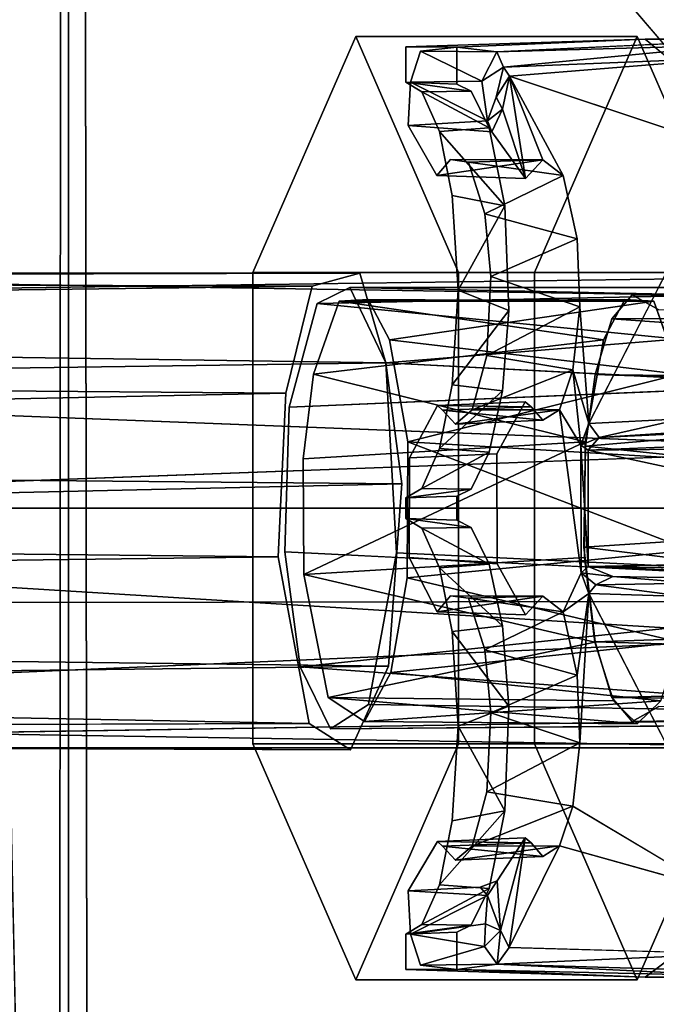
# Model space of a CAD drawing. Units: inches. Extents: x -14.4 to 14.7, y -16.6 to 16.1.
# Drawn here: x 8.2 to 8.8, y -0.6 to 0.2 of the extents above; entities that cross this region are included whole.
import ezdxf

# ---------------------------------------------------------------- set-up
doc = ezdxf.new("R2010")
doc.units = ezdxf.units.IN
doc.header["$MEASUREMENT"] = 0
doc.layers.add('SEAT-BASESUPPORT', color=5, linetype='Continuous')
doc.layers.add('SEAT-FABRIC1', color=5, linetype='Continuous')

msp = doc.modelspace()

# ---------------------------------------------------------------- linework, layer by layer
at = {"layer": 'SEAT-BASESUPPORT'}
for points, invisible_edges in [([(8.27495, 10.22936, 9.14674), (8.27956, -10.67615, 9.14212), (8.26301, -10.67615, 10.07165)], 12), ([(8.26301, -10.67615, 10.07165), (8.27791, 10.22936, 10.11078), (8.27495, 10.22936, 9.14674)], 12), ([(8.27956, -10.67615, 9.14212), (8.27495, 10.22936, 9.14674), (9.71605, 10.22936, 9.13268)], 12), ([(8.27791, 10.22936, 10.11078), (8.30547, -10.67615, 10.12318), (9.71605, 10.22936, 10.12319)], 2), ([(9.71605, 10.22936, 9.13268), (9.7436, -10.67615, 9.14507), (8.27956, -10.67615, 9.14212)], 12), ([(9.70657, -10.67615, 10.12465), (9.71605, 10.22936, 10.12319), (8.30547, -10.67615, 10.12318)], 2), ([(8.29082, -3.31517, 10.34472), (8.27945, 2.86735, 10.34468), (8.15969, 2.86911, 10.33111)], 1), ([(9.8466, 1.03086, 10.34151), (8.27945, 2.86735, 10.34468), (8.29082, -3.31517, 10.34472)], 15), ([(8.81467, -2.95951, 9.01497), (6.94807, 2.51914, 8.18413), (7.23217, -2.96497, 8.30908)], 2), ([(9.8466, 1.03086, 10.34151), (8.29082, -3.31517, 10.34472), (9.8466, -1.47765, 10.34151)], 15), ([(8.16865, 0.75381, 10.21296), (8.24429, 0.75711, 10.22441), (8.23801, -1.2039, 10.22383)], 2), ([(8.23801, -1.2039, 10.22383), (8.24429, 0.75711, 10.22441), (9.91618, -1.19593, 10.22417)], 1), ([(9.91538, 0.7483, 10.22417), (9.91618, -1.19593, 10.22417), (8.24429, 0.75711, 10.22441)], 1), ([(-0.11858, -1.00697, 4.14502), (-0.1202, 0.62465, 4.17425), (9.76791, 0.56422, 6.90063)], 12), ([(9.76791, 0.56422, 6.90063), (9.76365, -1.04021, 6.90638), (-0.11858, -1.00697, 4.14502)], 12), ([(8.42715, -0.03183, 7.66391), (8.65576, -0.03183, 7.72339), (8.5107, 0.1597, 7.34285)], 2), ([(8.5107, 0.1597, 7.34285), (8.49713, -0.05526, 7.39498), (8.42715, -0.03183, 7.66391)], 3), ([(8.49713, -0.05526, 7.39498), (8.5107, 0.1597, 7.34285), (8.52076, -0.05377, 7.30416)], 3), ([(8.7393, 0.1597, 7.40234), (8.5107, 0.1597, 7.34285), (8.65576, -0.03183, 7.72339)], 2), ([(8.59424, -0.03183, 7.02179), (8.5107, 0.1597, 7.34285), (8.7393, 0.1597, 7.40234)], 12), ([(8.5107, 0.1597, 7.34285), (8.59424, -0.03183, 7.02179), (8.53813, -0.08657, 7.23744)], 14), ([(8.52076, -0.05377, 7.30416), (8.5107, 0.1597, 7.34285), (8.53813, -0.08657, 7.23744)], 3), ([(8.5643, 0.11484, 8.07489), (8.55132, 0.15127, 8.1248), (8.74579, 0.15756, 7.37741)], 13), ([(8.57874, 0.08248, 8.01939), (8.5643, 0.11484, 8.07489), (8.74579, 0.15756, 7.37741)], 14), ([(8.57874, 0.08248, 8.01939), (8.74579, 0.15756, 7.37741), (8.58899, 0.03071, 7.98002)], 3), ([(8.74579, 0.15756, 7.37741), (8.71862, -0.06968, 7.48183), (8.58899, 0.03071, 7.98002)], 15), ([(8.82622, 0.15675, 7.52516), (8.74579, 0.15756, 7.37741), (8.59285, 0.15125, 8.13717)], 12), ([(8.62537, 0.14736, 8.26345), (8.82622, 0.15675, 7.52516), (8.59285, 0.15125, 8.13717)], 2), ([(8.7393, 0.1597, 7.40234), (8.82284, -0.03183, 7.08128), (8.59424, -0.03183, 7.02179)], 12), ([(8.71187, -0.08657, 7.50775), (8.7393, 0.1597, 7.40234), (8.65576, -0.03183, 7.72339)], 13), ([(8.7393, 0.1597, 7.40234), (8.71187, -0.08657, 7.50775), (8.72924, -0.05377, 7.44103)], 13), ([(8.73536, -0.05006, 7.41749), (8.71862, -0.06968, 7.48183), (8.74579, 0.15756, 7.37741)], 14), ([(8.75287, -0.05526, 7.35021), (8.7393, 0.1597, 7.40234), (8.72924, -0.05377, 7.44103)], 3), ([(8.74579, 0.15756, 7.37741), (8.77323, 0.13492, 7.27195), (8.73536, -0.05006, 7.41749)], 14), ([(8.75287, -0.05526, 7.35021), (8.82284, -0.03183, 7.08128), (8.7393, 0.1597, 7.40234)], 13), ([(8.55132, 0.15127, 8.1248), (8.5643, 0.11484, 8.07489), (8.55132, 0.12263, 8.1248)], 1), ([(8.55132, 0.12263, 8.1248), (8.59285, 0.15125, 8.13717), (8.55132, 0.15127, 8.1248)], 1), ([(8.59285, 0.15125, 8.13717), (8.55132, 0.12263, 8.1248), (8.59285, 0.12112, 8.13717)], 1), ([(8.57649, 0.04674, 8.20004), (8.55517, 0.12268, 8.28194), (8.56332, 0.1478, 8.25062)], 13), ([(8.59285, 0.15125, 8.13717), (8.57649, 0.04674, 8.20004), (8.56332, 0.1478, 8.25062)], 3), ([(8.57649, 0.04674, 8.20004), (8.59285, 0.15125, 8.13717), (8.58774, 0.05988, 8.15679)], 3), ([(8.59285, 0.15125, 8.13717), (8.59285, 0.12112, 8.13717), (8.58774, 0.05988, 8.15679)], 14), ([(8.63078, 0.13493, 8.27535), (8.61313, 0.12351, 8.29608), (8.62468, 0.11041, 8.29557)], 2), ([(8.75685, -0.06228, 7.33489), (8.73536, -0.05006, 7.41749), (8.77323, 0.13492, 7.27195)], 14), ([(8.55314, 0.08756, 8.28976), (8.55517, 0.12268, 8.28194), (8.57649, 0.04674, 8.20004)], 2), ([(8.59285, 0.12112, 8.13717), (8.60231, 0.05774, 8.1008), (8.58774, 0.05988, 8.15679)], 13), ([(8.60447, 0.11539, 8.0925), (8.60231, 0.05774, 8.1008), (8.59285, 0.12112, 8.13717)], 3), ([(8.61313, 0.12351, 8.29608), (8.61767, 0.09137, 8.30352), (8.62468, 0.11041, 8.29557)], 12), ([(8.79262, 0.07533, 7.68585), (8.63558, 0.12755, 8.26616), (8.67929, 0.04684, 8.10377)], 12), ([(8.61556, 0.01584, 8.04986), (8.60231, 0.05774, 8.1008), (8.60447, 0.11539, 8.0925)], 14), ([(8.61556, 0.01584, 8.04986), (8.60447, 0.11539, 8.0925), (8.61915, 0.08546, 8.0361)], 13), ([(8.62123, 0.08237, 8.30282), (8.55314, 0.08756, 8.28976), (8.57649, 0.04674, 8.20004)], 12), ([(8.64857, 0.04436, 8.21769), (8.62123, 0.08237, 8.30282), (8.57649, 0.04674, 8.20004)], 2), ([(8.61915, 0.08546, 8.0361), (8.62031, -0.03528, 8.03164), (8.61556, 0.01584, 8.04986)], 13), ([(8.62031, -0.03528, 8.03164), (8.61915, 0.08546, 8.0361), (8.63184, 0.02236, 7.9873)], 13), ([(8.67929, 0.04684, 8.10377), (8.77675, -0.00491, 7.74736), (8.79262, 0.07533, 7.68585)], 13), ([(8.67929, 0.04684, 8.10377), (8.69066, -0.00464, 8.06156), (8.77675, -0.00491, 7.74736)], 14), ([(8.58899, 0.03071, 7.98002), (8.71862, -0.06968, 7.48183), (8.59385, -0.0462, 7.96134)], 3), ([(8.63504, -0.06268, 7.97503), (8.62031, -0.03528, 8.03164), (8.63184, 0.02236, 7.9873)], 3), ([(8.77675, -0.00491, 7.74736), (8.69066, -0.00464, 8.06156), (8.69272, -0.05971, 8.05392)], 13), ([(8.6999, -0.15447, 8.02744), (8.77675, -0.00491, 7.74736), (8.69272, -0.05971, 8.05392)], 2), ([(7.38024, -0.0558, 7.1644), (8.91286, -0.03519, 7.52804), (7.42005, -0.0287, 7.01138)], 2), ([(8.95893, -0.05309, 7.35096), (7.42005, -0.0287, 7.01138), (8.91286, -0.03519, 7.52804)], 2), ([(7.45131, -0.11834, 6.89124), (7.42005, -0.0287, 7.01138), (8.95893, -0.05309, 7.35096)], 12), ([(8.65576, -0.4149, 7.72339), (8.65576, -0.03183, 7.72339), (8.42715, -0.03183, 7.66391)], 12), ([(8.49713, -0.05526, 7.39498), (8.47625, -0.11444, 7.47524), (8.42715, -0.03183, 7.66391)], 14), ([(8.42715, -0.03183, 7.66391), (8.42715, -0.4149, 7.66391), (8.65576, -0.4149, 7.72339)], 12), ([(8.42715, -0.4149, 7.66391), (8.42715, -0.03183, 7.66391), (8.46836, -0.27723, 7.50554)], 14), ([(8.46799, -0.18339, 7.50698), (8.46836, -0.27723, 7.50554), (8.42715, -0.03183, 7.66391)], 14), ([(8.42715, -0.03183, 7.66391), (8.47625, -0.11444, 7.47524), (8.46799, -0.18339, 7.50698)], 13), ([(8.59424, -0.03183, 7.02179), (8.55303, -0.1695, 7.18016), (8.53813, -0.08657, 7.23744)], 13), ([(8.59424, -0.4149, 7.02179), (8.55303, -0.1695, 7.18016), (8.59424, -0.03183, 7.02179)], 3), ([(8.59424, -0.4149, 7.02179), (8.59424, -0.03183, 7.02179), (8.82284, -0.03183, 7.08128)], 12), ([(8.82284, -0.03183, 7.08128), (8.82284, -0.4149, 7.08128), (8.59424, -0.4149, 7.02179)], 12), ([(8.65576, -0.03183, 7.72339), (8.65576, -0.4149, 7.72339), (8.69697, -0.1695, 7.56502)], 14), ([(8.71187, -0.08657, 7.50775), (8.65576, -0.03183, 7.72339), (8.69697, -0.1695, 7.56502)], 3), ([(8.82284, -0.03183, 7.08128), (8.75287, -0.05526, 7.35021), (8.77375, -0.11444, 7.26995)], 13), ([(8.88346, -0.17722, 7.641), (8.91286, -0.03519, 7.52804), (7.38024, -0.0558, 7.1644)], 12), ([(8.50574, -0.04422, 7.30951), (8.51402, -0.03236, 7.27772), (8.47529, -0.04314, 7.42653)], 13), ([(8.51402, -0.03236, 7.27772), (8.50574, -0.04422, 7.30951), (8.53505, -0.10531, 7.19688)], 1), ([(8.62982, -0.12792, 7.99506), (8.61722, -0.09932, 8.04351), (8.62031, -0.03528, 8.03164)], 13), ([(8.62031, -0.03528, 8.03164), (8.63504, -0.06268, 7.97503), (8.62982, -0.12792, 7.99506)], 13), ([(8.45395, -0.13, 7.50857), (8.45652, -0.14133, 7.49869), (8.47529, -0.04314, 7.42653)], 3), ([(8.47529, -0.04314, 7.42653), (8.45652, -0.14133, 7.49869), (8.47936, -0.05718, 7.41089)], 13), ([(8.47936, -0.05718, 7.41089), (8.50574, -0.04422, 7.30951), (8.47529, -0.04314, 7.42653)], 14), ([(8.69739, -0.17288, 7.5634), (8.58899, -0.12312, 7.98002), (8.59385, -0.0462, 7.96134)], 13), ([(8.70506, -0.11485, 7.53394), (8.69739, -0.17288, 7.5634), (8.59385, -0.0462, 7.96134)], 14), ([(8.70506, -0.11485, 7.53394), (8.59385, -0.0462, 7.96134), (8.71862, -0.06968, 7.48183)], 3), ([(7.38024, -0.0558, 7.1644), (7.35667, -0.23403, 7.25498), (8.88346, -0.17722, 7.641)], 12), ([(8.95893, -0.05309, 7.35096), (8.98151, -0.17722, 7.26421), (7.45131, -0.11834, 6.89124)], 12), ([(8.60447, -0.2078, 8.0925), (8.60519, -0.14351, 8.0898), (8.61722, -0.09932, 8.04351)], 13), ([(8.60447, -0.2078, 8.0925), (8.61722, -0.09932, 8.04351), (8.61915, -0.17786, 8.0361)], 3), ([(8.61722, -0.09932, 8.04351), (8.62982, -0.12792, 7.99506), (8.61915, -0.17786, 8.0361)], 13), ([(8.54373, -0.25954, 7.16353), (8.53505, -0.10531, 7.19688), (9.14822, -0.13706, 7.34189)], 12), ([(8.53505, -0.10531, 7.19688), (8.54373, -0.25954, 7.16353), (8.54822, -0.2037, 7.14628)], 2), ([(7.45582, -0.30131, 6.87392), (7.45131, -0.11834, 6.89124), (8.98151, -0.17722, 7.26421)], 12), ([(9.06934, -0.11527, 7.64502), (8.45652, -0.14133, 7.49869), (9.06369, -0.2895, 7.66673)], 2), ([(8.58899, -0.32362, 7.98002), (8.57874, -0.17488, 8.01939), (8.58899, -0.12312, 7.98002)], 13), ([(8.58899, -0.12312, 7.98002), (8.69586, -0.2551, 7.56931), (8.58899, -0.32362, 7.98002)], 15), ([(8.69739, -0.17288, 7.5634), (8.69586, -0.2551, 7.56931), (8.58899, -0.12312, 7.98002)], 14), ([(8.45395, -0.13, 7.50857), (8.44774, -0.26301, 7.53241), (8.45652, -0.14133, 7.49869)], 14), ([(8.45315, -0.25874, 7.51164), (8.45652, -0.14133, 7.49869), (8.44774, -0.26301, 7.53241)], 14), ([(9.06369, -0.2895, 7.66673), (8.45652, -0.14133, 7.49869), (8.45315, -0.25874, 7.51164)], 1), ([(9.14822, -0.13706, 7.34189), (9.15142, -0.2895, 7.32958), (8.54373, -0.25954, 7.16353)], 12), ([(8.57669, -0.30751, 8.19926), (8.55427, -0.18249, 8.2854), (8.57702, -0.13983, 8.198)], 13), ([(8.55427, -0.18249, 8.2854), (8.62523, -0.17908, 8.30433), (8.57702, -0.13983, 8.198)], 2), ([(8.58121, -0.14369, 8.18187), (8.57669, -0.30751, 8.19926), (8.57702, -0.13983, 8.198)], 3), ([(8.58774, -0.29445, 8.15679), (8.57669, -0.30751, 8.19926), (8.58121, -0.14369, 8.18187)], 14), ([(8.64836, -0.13693, 8.21846), (8.57702, -0.13983, 8.198), (8.62523, -0.17908, 8.30433)], 2), ([(8.5918, -0.15501, 8.14118), (8.58774, -0.29445, 8.15679), (8.58121, -0.14369, 8.18187)], 3), ([(8.60447, -0.2078, 8.0925), (8.5918, -0.15501, 8.14118), (8.60519, -0.14351, 8.0898)], 13), ([(8.64857, -0.30997, 8.21769), (8.64836, -0.13693, 8.21846), (8.62523, -0.17908, 8.30433)], 13), ([(8.64857, -0.30997, 8.21769), (8.65314, -0.14097, 8.20077), (8.64836, -0.13693, 8.21846)], 13), ([(8.65314, -0.14097, 8.20077), (8.64857, -0.30997, 8.21769), (8.66254, -0.29477, 8.16594)], 13), ([(8.65314, -0.14097, 8.20077), (8.66254, -0.29477, 8.16594), (8.66254, -0.15198, 8.16592)], 3), ([(8.66254, -0.15198, 8.16592), (8.67929, -0.30749, 8.10377), (8.67625, -0.14338, 8.11509)], 3), ([(8.67929, -0.30749, 8.10377), (8.69371, -0.27592, 8.04974), (8.67625, -0.14338, 8.11509)], 12), ([(8.5918, -0.15501, 8.14118), (8.59285, -0.21353, 8.13717), (8.58774, -0.29445, 8.15679)], 15), ([(8.5918, -0.15501, 8.14118), (8.60447, -0.2078, 8.0925), (8.59285, -0.21353, 8.13717)], 13), ([(8.66254, -0.29477, 8.16594), (8.67929, -0.30749, 8.10377), (8.66254, -0.15198, 8.16592)], 14), ([(8.69943, -0.17632, 8.0421), (9.0695, -0.16131, 7.81952), (8.70855, -0.166, 8.01706)], 2), ([(9.0695, -0.16131, 7.81952), (8.79484, -0.16181, 7.75017), (8.70855, -0.166, 8.01706)], 12), ([(8.55303, -0.1695, 7.18016), (8.59424, -0.4149, 7.02179), (8.55256, -0.28001, 7.18196)], 3), ([(8.5643, -0.20725, 8.07489), (8.57874, -0.17488, 8.01939), (8.57874, -0.27185, 8.01939)], 14), ([(8.57874, -0.27185, 8.01939), (8.57874, -0.17488, 8.01939), (8.58899, -0.32362, 7.98002)], 3), ([(8.6966, -0.26335, 7.56647), (8.69697, -0.1695, 7.56502), (8.65576, -0.4149, 7.72339)], 14), ([(7.45582, -0.30131, 6.87392), (8.98151, -0.17722, 7.26421), (8.97828, -0.2987, 7.2766)], 1), ([(8.55407, -0.26343, 8.28618), (8.62544, -0.26844, 8.30352), (8.62523, -0.17908, 8.30433)], 12), ([(8.62523, -0.17908, 8.30433), (8.55427, -0.18249, 8.2854), (8.55407, -0.26343, 8.28618)], 12), ([(8.57669, -0.30751, 8.19926), (8.55407, -0.26343, 8.28618), (8.55427, -0.18249, 8.2854)], 12), ([(8.62523, -0.17908, 8.30433), (8.62544, -0.26844, 8.30352), (8.64857, -0.30997, 8.21769)], 12), ([(8.5373, -0.35167, 7.18823), (8.54822, -0.2037, 7.14628), (8.54373, -0.25954, 7.16353)], 14), ([(8.55132, -0.23171, 8.1248), (8.5643, -0.20725, 8.07489), (8.5643, -0.23949, 8.07489)], 3), ([(8.5643, -0.20725, 8.07489), (8.55132, -0.23171, 8.1248), (8.55132, -0.21503, 8.1248)], 1), ([(8.5643, -0.20725, 8.07489), (8.57874, -0.27185, 8.01939), (8.5643, -0.23949, 8.07489)], 13), ([(8.55132, -0.23171, 8.1248), (8.59285, -0.21353, 8.13717), (8.55132, -0.21503, 8.1248)], 1), ([(8.59285, -0.21353, 8.13717), (8.55132, -0.23171, 8.1248), (8.59285, -0.23321, 8.13717)], 1), ([(8.58774, -0.29445, 8.15679), (8.59285, -0.21353, 8.13717), (8.59285, -0.23321, 8.13717)], 13), ([(8.59285, -0.23321, 8.13717), (8.60231, -0.29659, 8.1008), (8.58774, -0.29445, 8.15679)], 13), ([(8.60231, -0.29659, 8.1008), (8.59285, -0.23321, 8.13717), (8.60447, -0.23894, 8.0925)], 13), ([(8.61556, -0.33849, 8.04986), (8.60231, -0.29659, 8.1008), (8.60447, -0.23894, 8.0925)], 14), ([(8.61556, -0.33849, 8.04986), (8.60447, -0.23894, 8.0925), (8.61915, -0.26887, 8.0361)], 13), ([(8.58899, -0.32362, 7.98002), (8.69586, -0.2551, 7.56931), (8.59385, -0.40053, 7.96134)], 3), ([(8.59385, -0.40053, 7.96134), (8.69586, -0.2551, 7.56931), (8.70506, -0.33189, 7.53394)], 13), ([(8.46546, -0.35232, 7.46433), (8.45315, -0.25874, 7.51164), (8.44774, -0.26301, 7.53241)], 14), ([(8.47277, -0.39825, 7.43622), (8.46546, -0.35232, 7.46433), (8.44774, -0.26301, 7.53241)], 3), ([(8.52089, -0.38295, 7.2513), (8.54373, -0.25954, 7.16353), (9.15142, -0.2895, 7.32958)], 12), ([(8.52089, -0.38295, 7.2513), (8.5373, -0.35167, 7.18823), (8.54373, -0.25954, 7.16353)], 3), ([(8.62544, -0.26844, 8.30352), (8.55407, -0.26343, 8.28618), (8.57669, -0.30751, 8.19926)], 12), ([(8.6966, -0.26335, 7.56647), (8.65576, -0.4149, 7.72339), (8.70486, -0.33229, 7.53473)], 3), ([(8.57669, -0.30751, 8.19926), (8.64857, -0.30997, 8.21769), (8.62544, -0.26844, 8.30352)], 12), ([(8.61915, -0.26887, 8.0361), (8.62031, -0.38961, 8.03164), (8.61556, -0.33849, 8.04986)], 13), ([(8.62031, -0.38961, 8.03164), (8.61915, -0.26887, 8.0361), (8.62982, -0.31882, 7.99506)], 13), ([(8.42715, -0.4149, 7.66391), (8.46836, -0.27723, 7.50554), (8.48832, -0.37708, 7.42886)], 13), ([(8.59424, -0.4149, 7.02179), (8.53913, -0.35689, 7.23357), (8.55256, -0.28001, 7.18196)], 13), ([(9.15142, -0.2895, 7.32958), (9.12513, -0.39185, 7.43062), (8.52089, -0.38295, 7.2513)], 12), ([(8.70013, -0.29265, 8.02668), (8.69272, -0.41404, 8.05392), (8.77668, -0.44194, 7.74747)], 2), ([(7.42005, -0.41804, 7.01138), (7.45582, -0.30131, 6.87392), (8.95893, -0.39365, 7.35096)], 2), ([(8.97828, -0.2987, 7.2766), (8.95893, -0.39365, 7.35096), (7.45582, -0.30131, 6.87392)], 2), ([(8.62031, -0.38961, 8.03164), (8.62982, -0.31882, 7.99506), (8.63504, -0.38406, 7.97503)], 13), ([(8.59385, -0.40053, 7.96134), (8.70506, -0.33189, 7.53394), (8.71862, -0.37706, 7.48183)], 13), ([(8.71999, -0.37983, 7.47655), (8.70486, -0.33229, 7.53473), (8.65576, -0.4149, 7.72339)], 14), ([(8.50649, -0.41969, 7.30663), (8.5373, -0.35167, 7.18823), (8.52089, -0.38295, 7.2513)], 14), ([(8.46546, -0.35232, 7.46433), (8.47277, -0.39825, 7.43622), (8.49012, -0.40251, 7.36955)], 3), ([(8.51785, -0.39668, 7.31535), (8.53913, -0.35689, 7.23357), (8.5107, -0.60644, 7.34285)], 14), ([(8.5107, -0.60644, 7.34285), (8.53913, -0.35689, 7.23357), (8.59424, -0.4149, 7.02179)], 3), ([(8.42715, -0.4149, 7.66391), (8.48832, -0.37708, 7.42886), (8.5107, -0.60644, 7.34285)], 3), ([(8.48832, -0.37708, 7.42886), (8.51785, -0.39668, 7.31535), (8.5107, -0.60644, 7.34285)], 14), ([(8.49012, -0.40251, 7.36955), (8.52089, -0.38295, 7.2513), (9.12513, -0.39185, 7.43062)], 12), ([(8.50649, -0.41969, 7.30663), (8.52089, -0.38295, 7.2513), (8.49012, -0.40251, 7.36955)], 13), ([(8.59385, -0.40053, 7.96134), (8.71862, -0.37706, 7.48183), (8.58899, -0.47745, 7.98002)], 3), ([(8.71862, -0.37706, 7.48183), (8.74587, -0.60437, 7.37711), (8.58899, -0.47745, 7.98002)], 15), ([(8.7393, -0.60644, 7.40234), (8.71999, -0.37983, 7.47655), (8.65576, -0.4149, 7.72339)], 3), ([(8.71862, -0.37706, 7.48183), (8.73536, -0.39667, 7.41749), (8.74587, -0.60437, 7.37711)], 14), ([(8.7393, -0.60644, 7.40234), (8.7393, -0.39847, 7.40234), (8.71999, -0.37983, 7.47655)], 13), ([(8.7393, -0.39847, 7.40234), (8.7393, -0.60644, 7.40234), (8.75862, -0.37983, 7.32812)], 3), ([(8.75862, -0.37983, 7.32812), (8.7393, -0.60644, 7.40234), (8.82284, -0.4149, 7.08128)], 13), ([(9.09288, -0.39767, 7.55456), (8.49012, -0.40251, 7.36955), (9.12513, -0.39185, 7.43062)], 2), ([(8.63184, -0.46909, 7.9873), (8.61722, -0.45365, 8.04351), (8.62031, -0.38961, 8.03164)], 13), ([(8.63504, -0.38406, 7.97503), (8.63184, -0.46909, 7.9873), (8.62031, -0.38961, 8.03164)], 14), ([(8.73536, -0.39667, 7.41749), (8.75685, -0.38446, 7.33489), (8.76755, -0.58815, 7.29379)], 14), ([(8.50649, -0.41969, 7.30663), (8.47277, -0.39825, 7.43622), (4.2491, -0.4111, 6.31431)], 12), ([(8.49012, -0.40251, 7.36955), (8.47277, -0.39825, 7.43622), (8.50649, -0.41969, 7.30663)], 13), ([(8.76755, -0.58815, 7.29379), (8.74587, -0.60437, 7.37711), (8.73536, -0.39667, 7.41749)], 14), ([(8.50649, -0.41969, 7.30663), (4.2491, -0.4111, 6.31431), (4.29269, -0.40173, 6.14679)], 1), ([(8.42715, -0.4149, 7.66391), (8.5107, -0.60644, 7.34285), (8.7393, -0.60644, 7.40234)], 12), ([(8.7393, -0.60644, 7.40234), (8.65576, -0.4149, 7.72339), (8.42715, -0.4149, 7.66391)], 12), ([(8.82284, -0.4149, 7.08128), (8.7393, -0.60644, 7.40234), (8.5107, -0.60644, 7.34285)], 12), ([(8.5107, -0.60644, 7.34285), (8.59424, -0.4149, 7.02179), (8.82284, -0.4149, 7.08128)], 12), ([(8.68713, -0.46528, 8.07464), (8.77668, -0.44194, 7.74747), (8.69272, -0.41404, 8.05392)], 3), ([(8.68713, -0.46528, 8.07464), (8.79807, -0.53168, 7.66837), (8.77668, -0.44194, 7.74747)], 12), ([(8.60447, -0.56213, 8.0925), (8.60519, -0.49784, 8.0898), (8.61722, -0.45365, 8.04351)], 13), ([(8.60447, -0.56213, 8.0925), (8.61722, -0.45365, 8.04351), (8.61915, -0.5322, 8.0361)], 3), ([(8.61722, -0.45365, 8.04351), (8.63184, -0.46909, 7.9873), (8.61915, -0.5322, 8.0361)], 13), ([(8.58899, -0.47745, 7.98002), (8.74587, -0.60437, 7.37711), (8.57874, -0.52921, 8.01939)], 3), ([(8.61184, -0.53109, 8.30389), (8.57702, -0.49416, 8.198), (8.55314, -0.53429, 8.28976)], 1), ([(8.55517, -0.56942, 8.28194), (8.55314, -0.53429, 8.28976), (8.57702, -0.49416, 8.198)], 12), ([(8.55517, -0.56942, 8.28194), (8.57702, -0.49416, 8.198), (8.56332, -0.59454, 8.25063)], 3), ([(8.56332, -0.59454, 8.25063), (8.57702, -0.49416, 8.198), (8.58121, -0.49802, 8.18187)], 13), ([(8.62548, -0.52606, 8.29741), (8.64836, -0.49127, 8.21846), (8.57702, -0.49416, 8.198)], 12), ([(8.61184, -0.53109, 8.30389), (8.62548, -0.52606, 8.29741), (8.57702, -0.49416, 8.198)], 14), ([(8.63528, -0.58028, 8.2656), (8.65314, -0.4953, 8.20077), (8.64836, -0.49127, 8.21846)], 1), ([(8.65314, -0.4953, 8.20077), (8.63528, -0.58028, 8.2656), (8.66254, -0.50631, 8.16592)], 3), ([(8.58121, -0.49802, 8.18187), (8.59285, -0.59799, 8.13717), (8.56332, -0.59454, 8.25063)], 13), ([(8.58121, -0.49802, 8.18187), (8.5918, -0.50934, 8.14118), (8.59285, -0.59799, 8.13717)], 14), ([(8.60519, -0.49784, 8.0898), (8.60447, -0.56213, 8.0925), (8.5918, -0.50934, 8.14118)], 3), ([(8.67625, -0.49772, 8.11509), (8.63528, -0.58028, 8.2656), (8.79807, -0.53168, 7.66837)], 2), ([(8.67625, -0.49772, 8.11509), (8.66254, -0.50631, 8.16592), (8.63528, -0.58028, 8.2656)], 2), ([(8.59285, -0.56786, 8.13717), (8.59285, -0.59799, 8.13717), (8.5918, -0.50934, 8.14118)], 14), ([(8.60447, -0.56213, 8.0925), (8.59285, -0.56786, 8.13717), (8.5918, -0.50934, 8.14118)], 14), ([(8.57874, -0.52921, 8.01939), (8.74587, -0.60437, 7.37711), (8.5643, -0.56158, 8.07489)], 3), ([(8.79807, -0.53168, 7.66837), (8.63528, -0.58028, 8.2656), (8.81413, -0.58523, 7.60385)], 1), ([(8.55132, -0.598, 8.1248), (8.5643, -0.56158, 8.07489), (8.74587, -0.60437, 7.37711)], 3), ([(8.5643, -0.56158, 8.07489), (8.55132, -0.598, 8.1248), (8.55132, -0.56936, 8.1248)], 1), ([(8.59285, -0.59799, 8.13717), (8.59285, -0.56786, 8.13717), (8.55132, -0.56936, 8.1248)], 12), ([(8.55132, -0.56936, 8.1248), (8.55132, -0.598, 8.1248), (8.59285, -0.59799, 8.13717)], 12)]:
    msp.add_3dface(points, dxfattribs=dict(at, invisible_edges=invisible_edges))
for points in [[(8.27791, 10.22936, 10.11078), (8.26301, -10.67615, 10.07165), (8.30547, -10.67615, 10.12318)], [(8.15958, -3.3115, 10.33162), (8.29082, -3.31517, 10.34472), (8.15969, 2.86911, 10.33111)], [(6.94807, 2.51914, 8.18413), (8.81467, -2.95951, 9.01497), (8.81181, 2.51276, 9.01456)], [(8.23801, -1.2039, 10.22383), (8.16666, -1.19396, 10.21398), (8.16865, 0.75381, 10.21296)], [(8.55132, 0.15127, 8.1248), (8.59285, 0.15125, 8.13717), (8.74579, 0.15756, 7.37741)], [(8.81711, 0.15272, 7.57078), (8.82622, 0.15675, 7.52516), (8.62537, 0.14736, 8.26345)], [(8.81711, 0.15272, 7.57078), (8.62537, 0.14736, 8.26345), (8.63078, 0.13493, 8.27535)], [(8.82327, 0.14263, 7.57398), (8.81711, 0.15272, 7.57078), (8.63078, 0.13493, 8.27535)], [(8.74579, 0.15756, 7.37741), (8.87808, 0.15775, 7.44188), (9.58555, 0.15611, 7.57343)], [(8.82622, 0.15675, 7.52516), (8.87808, 0.15775, 7.44188), (8.74579, 0.15756, 7.37741)], [(8.77323, 0.13492, 7.27195), (8.74579, 0.15756, 7.37741), (9.58555, 0.15611, 7.57343)], [(8.61313, 0.12351, 8.29608), (8.56332, 0.1478, 8.25062), (8.55517, 0.12268, 8.28194)], [(8.56332, 0.1478, 8.25062), (8.62537, 0.14736, 8.26345), (8.59285, 0.15125, 8.13717)], [(8.61313, 0.12351, 8.29608), (8.62537, 0.14736, 8.26345), (8.56332, 0.1478, 8.25062)], [(8.63078, 0.13493, 8.27535), (8.62537, 0.14736, 8.26345), (8.61313, 0.12351, 8.29608)], [(8.82327, 0.14263, 7.57398), (8.63078, 0.13493, 8.27535), (8.63558, 0.12755, 8.26616)], [(8.79262, 0.07533, 7.68585), (8.82327, 0.14263, 7.57398), (8.63558, 0.12755, 8.26616)], [(8.62468, 0.11041, 8.29557), (8.63558, 0.12755, 8.26616), (8.63078, 0.13493, 8.27535)], [(8.5643, 0.11484, 8.07489), (8.60447, 0.11539, 8.0925), (8.55132, 0.12263, 8.1248)], [(8.55132, 0.12263, 8.1248), (8.60447, 0.11539, 8.0925), (8.59285, 0.12112, 8.13717)], [(8.55517, 0.12268, 8.28194), (8.55314, 0.08756, 8.28976), (8.61767, 0.09137, 8.30352)], [(8.61767, 0.09137, 8.30352), (8.61313, 0.12351, 8.29608), (8.55517, 0.12268, 8.28194)], [(8.62983, 0.10072, 8.28745), (8.63558, 0.12755, 8.26616), (8.62468, 0.11041, 8.29557)], [(8.63558, 0.12755, 8.26616), (8.62983, 0.10072, 8.28745), (8.64857, 0.04436, 8.21769)], [(8.64857, 0.04436, 8.21769), (8.66254, 0.05956, 8.16594), (8.63558, 0.12755, 8.26616)], [(8.67929, 0.04684, 8.10377), (8.63558, 0.12755, 8.26616), (8.66254, 0.05956, 8.16594)], [(8.5643, 0.11484, 8.07489), (8.61915, 0.08546, 8.0361), (8.60447, 0.11539, 8.0925)], [(8.5643, 0.11484, 8.07489), (8.57874, 0.08248, 8.01939), (8.61915, 0.08546, 8.0361)], [(8.62983, 0.10072, 8.28745), (8.62468, 0.11041, 8.29557), (8.61767, 0.09137, 8.30352)], [(8.62983, 0.10072, 8.28745), (8.61767, 0.09137, 8.30352), (8.62123, 0.08237, 8.30282)], [(8.62983, 0.10072, 8.28745), (8.62123, 0.08237, 8.30282), (8.64857, 0.04436, 8.21769)], [(8.55314, 0.08756, 8.28976), (8.62123, 0.08237, 8.30282), (8.61767, 0.09137, 8.30352)], [(8.57874, 0.08248, 8.01939), (8.63184, 0.02236, 7.9873), (8.61915, 0.08546, 8.0361)], [(8.57874, 0.08248, 8.01939), (8.58899, 0.03071, 7.98002), (8.63184, 0.02236, 7.9873)], [(8.58774, 0.05988, 8.15679), (8.66254, 0.05956, 8.16594), (8.57649, 0.04674, 8.20004)], [(8.64857, 0.04436, 8.21769), (8.57649, 0.04674, 8.20004), (8.66254, 0.05956, 8.16594)], [(8.58774, 0.05988, 8.15679), (8.60231, 0.05774, 8.1008), (8.66254, 0.05956, 8.16594)], [(8.60231, 0.05774, 8.1008), (8.67929, 0.04684, 8.10377), (8.66254, 0.05956, 8.16594)], [(8.61556, 0.01584, 8.04986), (8.67929, 0.04684, 8.10377), (8.60231, 0.05774, 8.1008)], [(8.67929, 0.04684, 8.10377), (8.61556, 0.01584, 8.04986), (8.69066, -0.00464, 8.06156)], [(8.63184, 0.02236, 7.9873), (8.58899, 0.03071, 7.98002), (8.59385, -0.0462, 7.96134)], [(8.59385, -0.0462, 7.96134), (8.63504, -0.06268, 7.97503), (8.63184, 0.02236, 7.9873)], [(8.69066, -0.00464, 8.06156), (8.61556, 0.01584, 8.04986), (8.62031, -0.03528, 8.03164)], [(8.69066, -0.00464, 8.06156), (8.62031, -0.03528, 8.03164), (8.69272, -0.05971, 8.05392)], [(8.6999, -0.15447, 8.02744), (8.77558, -0.15075, 7.75174), (8.77675, -0.00491, 7.74736)], [(4.22962, -0.09608, 6.38916), (8.47529, -0.04314, 7.42653), (4.25767, -0.02898, 6.28137)], [(8.47529, -0.04314, 7.42653), (8.51402, -0.03236, 7.27772), (4.25767, -0.02898, 6.28137)], [(8.51402, -0.03236, 7.27772), (4.29132, -0.04314, 6.15205), (4.25767, -0.02898, 6.28137)], [(8.51402, -0.03236, 7.27772), (8.53505, -0.10531, 7.19688), (4.29132, -0.04314, 6.15205)], [(8.61722, -0.09932, 8.04351), (8.69272, -0.05971, 8.05392), (8.62031, -0.03528, 8.03164)], [(8.45395, -0.13, 7.50857), (8.47529, -0.04314, 7.42653), (4.22962, -0.09608, 6.38916)], [(4.29132, -0.04314, 6.15205), (8.53505, -0.10531, 7.19688), (4.31742, -0.16466, 6.05176)], [(8.50574, -0.04422, 7.30951), (8.47936, -0.05718, 7.41089), (9.09974, -0.04422, 7.52818)], [(9.06934, -0.11527, 7.64502), (9.09974, -0.04422, 7.52818), (8.47936, -0.05718, 7.41089)], [(8.53505, -0.10531, 7.19688), (8.50574, -0.04422, 7.30951), (9.12612, -0.05718, 7.4268)], [(9.09974, -0.04422, 7.52818), (9.12612, -0.05718, 7.4268), (8.50574, -0.04422, 7.30951)], [(8.58899, -0.12312, 7.98002), (8.63504, -0.06268, 7.97503), (8.59385, -0.0462, 7.96134)], [(8.71187, -0.08657, 7.50775), (8.47625, -0.11444, 7.47524), (8.49713, -0.05526, 7.39498)], [(8.75287, -0.05526, 7.35021), (8.72924, -0.05377, 7.44103), (8.49713, -0.05526, 7.39498)], [(8.49713, -0.05526, 7.39498), (8.52076, -0.05377, 7.30416), (8.75287, -0.05526, 7.35021)], [(8.72924, -0.05377, 7.44103), (8.71187, -0.08657, 7.50775), (8.49713, -0.05526, 7.39498)], [(8.75287, -0.05526, 7.35021), (8.52076, -0.05377, 7.30416), (8.53813, -0.08657, 7.23744)], [(8.75287, -0.05526, 7.35021), (8.53813, -0.08657, 7.23744), (8.77375, -0.11444, 7.26995)], [(8.71862, -0.06968, 7.48183), (8.73536, -0.05006, 7.41749), (9.53888, -0.06443, 7.68529)], [(8.75685, -0.06228, 7.33489), (9.55729, -0.04929, 7.61507), (8.73536, -0.05006, 7.41749)], [(9.55729, -0.04929, 7.61507), (9.53888, -0.06443, 7.68529), (8.73536, -0.05006, 7.41749)], [(8.47936, -0.05718, 7.41089), (8.45652, -0.14133, 7.49869), (9.06934, -0.11527, 7.64502)], [(9.12612, -0.05718, 7.4268), (9.14822, -0.13706, 7.34189), (8.53505, -0.10531, 7.19688)], [(8.58899, -0.12312, 7.98002), (8.62982, -0.12792, 7.99506), (8.63504, -0.06268, 7.97503)], [(8.68713, -0.11095, 8.07464), (8.69272, -0.05971, 8.05392), (8.61722, -0.09932, 8.04351)], [(8.6999, -0.15447, 8.02744), (8.69272, -0.05971, 8.05392), (8.68713, -0.11095, 8.07464)], [(8.71862, -0.06968, 7.48183), (9.52063, -0.12602, 7.75699), (8.70506, -0.11485, 7.53394)], [(9.53888, -0.06443, 7.68529), (9.52063, -0.12602, 7.75699), (8.71862, -0.06968, 7.48183)], [(8.71187, -0.08657, 7.50775), (8.69697, -0.1695, 7.56502), (8.47625, -0.11444, 7.47524)], [(8.77375, -0.11444, 7.26995), (8.53813, -0.08657, 7.23744), (8.55303, -0.1695, 7.18016)], [(4.21853, -0.21841, 6.43182), (8.45395, -0.13, 7.50857), (4.22962, -0.09608, 6.38916)], [(8.68713, -0.11095, 8.07464), (8.61722, -0.09932, 8.04351), (8.60519, -0.14351, 8.0898)], [(8.53505, -0.10531, 7.19688), (8.54822, -0.2037, 7.14628), (4.31742, -0.16466, 6.05176)], [(8.60519, -0.14351, 8.0898), (8.67625, -0.14338, 8.11509), (8.68713, -0.11095, 8.07464)], [(8.69347, -0.17216, 8.05062), (8.68713, -0.11095, 8.07464), (8.67625, -0.14338, 8.11509)], [(8.6999, -0.15447, 8.02744), (8.68713, -0.11095, 8.07464), (8.69347, -0.17216, 8.05062)], [(8.69697, -0.1695, 7.56502), (8.46799, -0.18339, 7.50698), (8.47625, -0.11444, 7.47524)], [(8.78201, -0.18339, 7.2382), (8.77375, -0.11444, 7.26995), (8.55303, -0.1695, 7.18016)], [(8.69739, -0.17288, 7.5634), (8.70506, -0.11485, 7.53394), (9.18805, -0.13136, 7.67348)], [(8.70506, -0.11485, 7.53394), (9.52063, -0.12602, 7.75699), (9.18805, -0.13136, 7.67348)], [(8.57874, -0.17488, 8.01939), (8.62982, -0.12792, 7.99506), (8.58899, -0.12312, 7.98002)], [(8.57874, -0.17488, 8.01939), (8.61915, -0.17786, 8.0361), (8.62982, -0.12792, 7.99506)], [(8.44774, -0.26301, 7.53241), (8.45395, -0.13, 7.50857), (4.21853, -0.21841, 6.43182)], [(9.18805, -0.13136, 7.67348), (9.18177, -0.22337, 7.69759), (8.69739, -0.17288, 7.5634)], [(8.65314, -0.14097, 8.20077), (8.57702, -0.13983, 8.198), (8.64836, -0.13693, 8.21846)], [(8.65314, -0.14097, 8.20077), (8.58121, -0.14369, 8.18187), (8.57702, -0.13983, 8.198)], [(8.58121, -0.14369, 8.18187), (8.65314, -0.14097, 8.20077), (8.66254, -0.15198, 8.16592)], [(8.58121, -0.14369, 8.18187), (8.66254, -0.15198, 8.16592), (8.5918, -0.15501, 8.14118)], [(8.67625, -0.14338, 8.11509), (8.5918, -0.15501, 8.14118), (8.66254, -0.15198, 8.16592)], [(8.5918, -0.15501, 8.14118), (8.67625, -0.14338, 8.11509), (8.60519, -0.14351, 8.0898)], [(8.67625, -0.14338, 8.11509), (8.69371, -0.27592, 8.04974), (8.69347, -0.17216, 8.05062)], [(8.77558, -0.15075, 7.75174), (8.6999, -0.15447, 8.02744), (8.70855, -0.166, 8.01706)], [(8.70855, -0.166, 8.01706), (8.78339, -0.16102, 7.75287), (8.77558, -0.15075, 7.75174)], [(8.69347, -0.17216, 8.05062), (8.70855, -0.166, 8.01706), (8.6999, -0.15447, 8.02744)], [(4.31742, -0.16466, 6.05176), (8.54822, -0.2037, 7.14628), (4.31491, -0.29941, 6.06139)], [(8.70855, -0.166, 8.01706), (8.69347, -0.17216, 8.05062), (8.69943, -0.17632, 8.0421)], [(8.69943, -0.17632, 8.0421), (9.09815, -0.17201, 7.8243), (9.0695, -0.16131, 7.81952)], [(8.78339, -0.16102, 7.75287), (8.70855, -0.166, 8.01706), (8.79484, -0.16181, 7.75017)], [(8.46836, -0.27723, 7.50554), (8.46799, -0.18339, 7.50698), (8.69697, -0.1695, 7.56502)], [(8.6966, -0.26335, 7.56647), (8.46836, -0.27723, 7.50554), (8.69697, -0.1695, 7.56502)], [(8.78244, -0.25744, 7.23656), (8.55303, -0.1695, 7.18016), (8.55256, -0.28001, 7.18196)], [(8.78244, -0.25744, 7.23656), (8.78201, -0.18339, 7.2382), (8.55303, -0.1695, 7.18016)], [(8.5643, -0.20725, 8.07489), (8.61915, -0.17786, 8.0361), (8.57874, -0.17488, 8.01939)], [(8.69371, -0.27592, 8.04974), (8.6996, -0.27069, 8.04175), (8.69347, -0.17216, 8.05062)], [(8.69943, -0.17632, 8.0421), (8.69347, -0.17216, 8.05062), (8.6996, -0.27069, 8.04175)], [(8.69739, -0.17288, 7.5634), (9.18177, -0.22337, 7.69759), (8.69586, -0.2551, 7.56931)], [(9.10272, -0.26288, 7.82454), (9.09815, -0.17201, 7.8243), (8.69943, -0.17632, 8.0421)], [(8.88961, -0.32839, 7.6174), (8.88346, -0.17722, 7.641), (7.35667, -0.23403, 7.25498)], [(8.5643, -0.20725, 8.07489), (8.60447, -0.2078, 8.0925), (8.61915, -0.17786, 8.0361)], [(8.69943, -0.17632, 8.0421), (8.6996, -0.27069, 8.04175), (9.10272, -0.26288, 7.82454)], [(8.54822, -0.2037, 7.14628), (8.5373, -0.35167, 7.18823), (4.31491, -0.29941, 6.06139)], [(8.60447, -0.2078, 8.0925), (8.5643, -0.20725, 8.07489), (8.55132, -0.21503, 8.1248)], [(8.55132, -0.21503, 8.1248), (8.59285, -0.21353, 8.13717), (8.60447, -0.2078, 8.0925)], [(4.2247, -0.31673, 6.4081), (8.44774, -0.26301, 7.53241), (4.21853, -0.21841, 6.43182)], [(8.69586, -0.2551, 7.56931), (9.18177, -0.22337, 7.69759), (9.18805, -0.31537, 7.67348)], [(8.5643, -0.23949, 8.07489), (8.60447, -0.23894, 8.0925), (8.55132, -0.23171, 8.1248)], [(8.60447, -0.23894, 8.0925), (8.59285, -0.23321, 8.13717), (8.55132, -0.23171, 8.1248)], [(7.35667, -0.23403, 7.25498), (7.38199, -0.39365, 7.15768), (8.88961, -0.32839, 7.6174)], [(8.5643, -0.23949, 8.07489), (8.61915, -0.26887, 8.0361), (8.60447, -0.23894, 8.0925)], [(8.5643, -0.23949, 8.07489), (8.57874, -0.27185, 8.01939), (8.61915, -0.26887, 8.0361)], [(9.18805, -0.31537, 7.67348), (8.70506, -0.33189, 7.53394), (8.69586, -0.2551, 7.56931)], [(8.47277, -0.39825, 7.43622), (8.44774, -0.26301, 7.53241), (4.2247, -0.31673, 6.4081)], [(8.45315, -0.25874, 7.51164), (8.46546, -0.35232, 7.46433), (9.06369, -0.2895, 7.66673)], [(8.70486, -0.33229, 7.53473), (8.46836, -0.27723, 7.50554), (8.6966, -0.26335, 7.56647)], [(8.78244, -0.25744, 7.23656), (8.55256, -0.28001, 7.18196), (8.77375, -0.33229, 7.26995)], [(8.6996, -0.27069, 8.04175), (9.09581, -0.27603, 7.82424), (9.10272, -0.26288, 7.82454)], [(8.57874, -0.27185, 8.01939), (8.62982, -0.31882, 7.99506), (8.61915, -0.26887, 8.0361)], [(8.57874, -0.27185, 8.01939), (8.58899, -0.32362, 7.98002), (8.62982, -0.31882, 7.99506)], [(8.69371, -0.27592, 8.04974), (8.71952, -0.27875, 8.00639), (8.6996, -0.27069, 8.04175)], [(9.06936, -0.28551, 7.81935), (8.6996, -0.27069, 8.04175), (8.71952, -0.27875, 8.00639)], [(8.6996, -0.27069, 8.04175), (9.06936, -0.28551, 7.81935), (9.09581, -0.27603, 7.82424)], [(8.70486, -0.33229, 7.53473), (8.48832, -0.37708, 7.42886), (8.46836, -0.27723, 7.50554)], [(8.69371, -0.27592, 8.04974), (8.67929, -0.30749, 8.10377), (8.70013, -0.29265, 8.02668)], [(8.70575, -0.28552, 8.01646), (8.71952, -0.27875, 8.00639), (8.69371, -0.27592, 8.04974)], [(8.69371, -0.27592, 8.04974), (8.70013, -0.29265, 8.02668), (8.70575, -0.28552, 8.01646)], [(8.71952, -0.27875, 8.00639), (8.70575, -0.28552, 8.01646), (8.78482, -0.28436, 7.75373)], [(8.71952, -0.27875, 8.00639), (8.78482, -0.28436, 7.75373), (9.06936, -0.28551, 7.81935)], [(8.77375, -0.33229, 7.26995), (8.55256, -0.28001, 7.18196), (8.53913, -0.35689, 7.23357)], [(8.77825, -0.29505, 7.74753), (8.70575, -0.28552, 8.01646), (8.70013, -0.29265, 8.02668)], [(8.78482, -0.28436, 7.75373), (8.70575, -0.28552, 8.01646), (8.77825, -0.29505, 7.74753)], [(9.06369, -0.2895, 7.66673), (8.46546, -0.35232, 7.46433), (9.09288, -0.39767, 7.55456)], [(8.58774, -0.29445, 8.15679), (8.66254, -0.29477, 8.16594), (8.57669, -0.30751, 8.19926)], [(8.64857, -0.30997, 8.21769), (8.57669, -0.30751, 8.19926), (8.66254, -0.29477, 8.16594)], [(8.58774, -0.29445, 8.15679), (8.60231, -0.29659, 8.1008), (8.66254, -0.29477, 8.16594)], [(8.60231, -0.29659, 8.1008), (8.67929, -0.30749, 8.10377), (8.66254, -0.29477, 8.16594)], [(8.70013, -0.29265, 8.02668), (8.67929, -0.30749, 8.10377), (8.69066, -0.35897, 8.06156)], [(8.70013, -0.29265, 8.02668), (8.69066, -0.35897, 8.06156), (8.69272, -0.41404, 8.05392)], [(8.77668, -0.44194, 7.74747), (8.77825, -0.29505, 7.74753), (8.70013, -0.29265, 8.02668)], [(4.29269, -0.40173, 6.14679), (4.31491, -0.29941, 6.06139), (8.5373, -0.35167, 7.18823)], [(8.61556, -0.33849, 8.04986), (8.67929, -0.30749, 8.10377), (8.60231, -0.29659, 8.1008)], [(8.67929, -0.30749, 8.10377), (8.61556, -0.33849, 8.04986), (8.69066, -0.35897, 8.06156)], [(8.47277, -0.39825, 7.43622), (4.2247, -0.31673, 6.4081), (4.2491, -0.4111, 6.31431)], [(8.63504, -0.38406, 7.97503), (8.62982, -0.31882, 7.99506), (8.58899, -0.32362, 7.98002)], [(9.18805, -0.31537, 7.67348), (9.52907, -0.35665, 7.7228), (8.70506, -0.33189, 7.53394)], [(8.63504, -0.38406, 7.97503), (8.58899, -0.32362, 7.98002), (8.59385, -0.40053, 7.96134)], [(7.38199, -0.39365, 7.15768), (8.92087, -0.41804, 7.49726), (8.88961, -0.32839, 7.6174)], [(8.48832, -0.37708, 7.42886), (8.70486, -0.33229, 7.53473), (8.71999, -0.37983, 7.47655)], [(8.53913, -0.35689, 7.23357), (8.75862, -0.37983, 7.32812), (8.77375, -0.33229, 7.26995)], [(9.52907, -0.35665, 7.7228), (8.71862, -0.37706, 7.48183), (8.70506, -0.33189, 7.53394)], [(8.69066, -0.35897, 8.06156), (8.61556, -0.33849, 8.04986), (8.62031, -0.38961, 8.03164)], [(8.5373, -0.35167, 7.18823), (8.50649, -0.41969, 7.30663), (4.29269, -0.40173, 6.14679)], [(8.46546, -0.35232, 7.46433), (8.49012, -0.40251, 7.36955), (9.09288, -0.39767, 7.55456)], [(8.75862, -0.37983, 7.32812), (8.53913, -0.35689, 7.23357), (8.51785, -0.39668, 7.31535)], [(8.69066, -0.35897, 8.06156), (8.62031, -0.38961, 8.03164), (8.69272, -0.41404, 8.05392)], [(9.52907, -0.35665, 7.7228), (9.54114, -0.38548, 7.6765), (8.71862, -0.37706, 7.48183)], [(8.48832, -0.37708, 7.42886), (8.71999, -0.37983, 7.47655), (8.7393, -0.39847, 7.40234)], [(8.7393, -0.39847, 7.40234), (8.51785, -0.39668, 7.31535), (8.48832, -0.37708, 7.42886)], [(8.51785, -0.39668, 7.31535), (8.7393, -0.39847, 7.40234), (8.75862, -0.37983, 7.32812)], [(8.71862, -0.37706, 7.48183), (9.54114, -0.38548, 7.6765), (8.73536, -0.39667, 7.41749)], [(8.59385, -0.40053, 7.96134), (8.63184, -0.46909, 7.9873), (8.63504, -0.38406, 7.97503)], [(8.61722, -0.45365, 8.04351), (8.69272, -0.41404, 8.05392), (8.62031, -0.38961, 8.03164)], [(8.75685, -0.38446, 7.33489), (8.73536, -0.39667, 7.41749), (9.5573, -0.39744, 7.61503)], [(9.54114, -0.38548, 7.6765), (9.5573, -0.39744, 7.61503), (8.73536, -0.39667, 7.41749)], [(8.92087, -0.41804, 7.49726), (7.38199, -0.39365, 7.15768), (7.42005, -0.41804, 7.01138)], [(8.92087, -0.41804, 7.49726), (7.42005, -0.41804, 7.01138), (8.95893, -0.39365, 7.35096)], [(8.58899, -0.47745, 7.98002), (8.63184, -0.46909, 7.9873), (8.59385, -0.40053, 7.96134)], [(8.68713, -0.46528, 8.07464), (8.69272, -0.41404, 8.05392), (8.61722, -0.45365, 8.04351)], [(8.68713, -0.46528, 8.07464), (8.61722, -0.45365, 8.04351), (8.60519, -0.49784, 8.0898)], [(8.57874, -0.52921, 8.01939), (8.63184, -0.46909, 7.9873), (8.58899, -0.47745, 7.98002)], [(8.57874, -0.52921, 8.01939), (8.61915, -0.5322, 8.0361), (8.63184, -0.46909, 7.9873)], [(8.60519, -0.49784, 8.0898), (8.67625, -0.49772, 8.11509), (8.68713, -0.46528, 8.07464)], [(8.79807, -0.53168, 7.66837), (8.68713, -0.46528, 8.07464), (8.67625, -0.49772, 8.11509)], [(8.65314, -0.4953, 8.20077), (8.57702, -0.49416, 8.198), (8.64836, -0.49127, 8.21846)], [(8.65314, -0.4953, 8.20077), (8.58121, -0.49802, 8.18187), (8.57702, -0.49416, 8.198)], [(8.58121, -0.49802, 8.18187), (8.65314, -0.4953, 8.20077), (8.66254, -0.50631, 8.16592)], [(8.62548, -0.52606, 8.29741), (8.62835, -0.56632, 8.28898), (8.64836, -0.49127, 8.21846)], [(8.64836, -0.49127, 8.21846), (8.62835, -0.56632, 8.28898), (8.63528, -0.58028, 8.2656)], [(8.58121, -0.49802, 8.18187), (8.66254, -0.50631, 8.16592), (8.5918, -0.50934, 8.14118)], [(8.5918, -0.50934, 8.14118), (8.67625, -0.49772, 8.11509), (8.60519, -0.49784, 8.0898)], [(8.67625, -0.49772, 8.11509), (8.5918, -0.50934, 8.14118), (8.66254, -0.50631, 8.16592)], [(8.62548, -0.52606, 8.29741), (8.61184, -0.53109, 8.30389), (8.61767, -0.53811, 8.30352)], [(8.61767, -0.53811, 8.30352), (8.62835, -0.56632, 8.28898), (8.62548, -0.52606, 8.29741)], [(8.61184, -0.53109, 8.30389), (8.55314, -0.53429, 8.28976), (8.61767, -0.53811, 8.30352)], [(8.55314, -0.53429, 8.28976), (8.55517, -0.56942, 8.28194), (8.61767, -0.53811, 8.30352)], [(8.5643, -0.56158, 8.07489), (8.61915, -0.5322, 8.0361), (8.57874, -0.52921, 8.01939)], [(8.5643, -0.56158, 8.07489), (8.60447, -0.56213, 8.0925), (8.61915, -0.5322, 8.0361)], [(8.61606, -0.56112, 8.29927), (8.61767, -0.53811, 8.30352), (8.55517, -0.56942, 8.28194)], [(8.61767, -0.53811, 8.30352), (8.61606, -0.56112, 8.29927), (8.62835, -0.56632, 8.28898)], [(8.60447, -0.56213, 8.0925), (8.5643, -0.56158, 8.07489), (8.55132, -0.56936, 8.1248)], [(8.55132, -0.56936, 8.1248), (8.59285, -0.56786, 8.13717), (8.60447, -0.56213, 8.0925)], [(8.55517, -0.56942, 8.28194), (8.61534, -0.57948, 8.2873), (8.61606, -0.56112, 8.29927)], [(8.62835, -0.56632, 8.28898), (8.61606, -0.56112, 8.29927), (8.61534, -0.57948, 8.2873)], [(8.61534, -0.57948, 8.2873), (8.62546, -0.59382, 8.26397), (8.62835, -0.56632, 8.28898)], [(8.63528, -0.58028, 8.2656), (8.62835, -0.56632, 8.28898), (8.62546, -0.59382, 8.26397)], [(8.56332, -0.59454, 8.25063), (8.61534, -0.57948, 8.2873), (8.55517, -0.56942, 8.28194)], [(8.56332, -0.59454, 8.25063), (8.62546, -0.59382, 8.26397), (8.61534, -0.57948, 8.2873)], [(8.81413, -0.58523, 7.60385), (8.63528, -0.58028, 8.2656), (8.62546, -0.59382, 8.26397)], [(8.81628, -0.59931, 7.57306), (8.81413, -0.58523, 7.60385), (8.62546, -0.59382, 8.26397)], [(8.74587, -0.60437, 7.37711), (8.76755, -0.58815, 7.29379), (9.58751, -0.60178, 7.56794)], [(8.55132, -0.598, 8.1248), (8.74587, -0.60437, 7.37711), (8.59285, -0.59799, 8.13717)], [(8.56332, -0.59454, 8.25063), (8.59285, -0.59799, 8.13717), (8.62546, -0.59382, 8.26397)], [(8.81923, -0.60336, 7.53849), (8.62546, -0.59382, 8.26397), (8.59285, -0.59799, 8.13717)], [(8.59285, -0.59799, 8.13717), (8.74587, -0.60437, 7.37711), (8.81923, -0.60336, 7.53849)], [(8.81628, -0.59931, 7.57306), (8.62546, -0.59382, 8.26397), (8.81923, -0.60336, 7.53849)], [(8.74587, -0.60437, 7.37711), (9.58751, -0.60178, 7.56794), (8.86355, -0.60449, 7.46386)], [(8.81923, -0.60336, 7.53849), (8.74587, -0.60437, 7.37711), (8.86355, -0.60449, 7.46386)]]:
    msp.add_3dface(points, dxfattribs=at)
at = {"layer": 'SEAT-FABRIC1'}
for points in [[(8.08534, 3.1358, 15.72952), (9.59036, -0.2234, 15.38403), (9.59386, 5.71499, 15.40083)], [(9.0608, 4.68455, 11.94028), (8.8751, -0.2234, 11.9515), (8.56317, 4.51268, 12.08312)], [(8.56317, 4.51268, 12.08312), (8.8751, -0.2234, 11.9515), (7.9104, -0.2234, 12.15585)], [(7.92557, 4.34722, 12.19062), (8.56317, 4.51268, 12.08312), (7.9104, -0.2234, 12.15585)], [(8.08534, 3.1358, 15.72952), (7.74121, -0.2234, 15.75127), (8.89103, -0.2234, 15.59012)], [(9.59036, -0.2234, 15.38403), (8.08534, 3.1358, 15.72952), (8.89103, -0.2234, 15.59012)], [(8.89103, -0.2234, 15.59012), (7.74121, -0.2234, 15.75127), (8.08525, -3.58258, 15.72953)], [(7.9104, -0.2234, 12.15585), (8.56319, -4.95951, 12.08312), (7.9256, -4.79407, 12.19062)], [(7.9104, -0.2234, 12.15585), (8.8751, -0.2234, 11.9515), (8.56319, -4.95951, 12.08312)], [(9.5938, -6.16179, 15.40085), (9.59036, -0.2234, 15.38403), (8.08525, -3.58258, 15.72953)], [(8.89103, -0.2234, 15.59012), (8.08525, -3.58258, 15.72953), (9.59036, -0.2234, 15.38403)], [(8.56319, -4.95951, 12.08312), (8.8751, -0.2234, 11.9515), (9.06082, -5.13139, 11.94027)]]:
    msp.add_3dface(points, dxfattribs=at)

doc.saveas('drawing.dxf')
